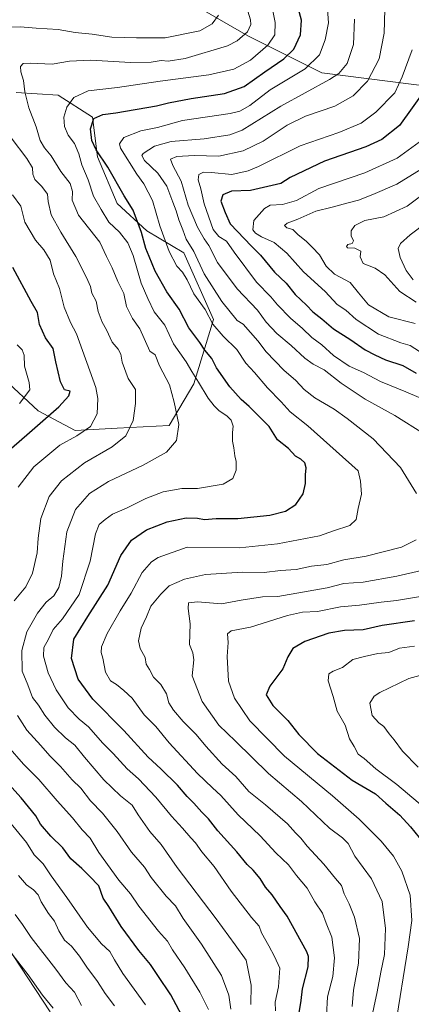
# Model space of a CAD drawing. Units: metres. Extents: x 627701 to 631151, y 4741183 to 4743560.
# Drawn here: x 628282 to 628434, y 4742337 to 4742719 of the extents above; entities that cross this region are included whole.
import ezdxf

# ---------------------------------------------------------------- set-up
doc = ezdxf.new("R2010")
doc.units = ezdxf.units.M
doc.header["$MEASUREMENT"] = 0
for name, color, linetype, lineweight in [('Arbolado forestal CxS', 92, 'Continuous', 0), ('Curva de nivel maestra', 30, 'Continuous', 30), ('Curva de nivel normal', 30, 'Continuous', 0)]:
    doc.layers.add(name, color=color, linetype=linetype, lineweight=lineweight)

# ---------------------------------------------------------------- blocks, each defined once
blk = doc.blocks.new('*U14')
at = {"layer": 'Arbolado forestal CxS', "color": 92, "linetype": 'Continuous', "lineweight": 0}
for points in [[(628280.9923, 4742690.6331, 736.485), (628297.2743, 4742689.6747, 731.2774), (628310.6821, 4742681.0505, 726.9183), (628312.5979, 4742665.7175, 725.6683), (628320.2595, 4742647.5105, 727.3464), (628331.7523, 4742636.9693, 724.154), (628346.1181, 4742628.3449, 717.6519), (628357.6107, 4742602.4719, 719.8826), (628349.9481, 4742577.5571, 730.6133), (628340.3697, 4742561.2663, 736.3532), (628320.2575, 4742560.3087, 742.4923), (628303.9755, 4742559.3507, 746.7642), (628289.6095, 4742567.0171, 752.865), (628276.2007, 4742579.4743, 758.6024)], [(628262.6381, 4742381.5009, 769.5883), (628294.2423, 4742333.5865, 770.6491)], [(628459.9271, 4742690.6801, 693.4029), (628399.7539, 4742698.2969, 718.6447), (628371.0213, 4742712.6713, 735.5225), (628334.6275, 4742733.7541, 748.44)]]:
    blk.add_polyline3d(points, dxfattribs=at)

msp = doc.modelspace()

# ---------------------------------------------------------------- linework, layer by layer
at = {"layer": 'Arbolado forestal CxS', "color": 92, "linetype": 'Continuous', "lineweight": 0}
for points in [[(628334.6275, 4742733.7541, 748.44), (628371.0213, 4742712.6713, 735.5225), (628399.7539, 4742698.2969, 718.6447), (628459.9271, 4742690.6801, 693.4029)], [(628459.9271, 4742690.6801, 693.4029), (628399.7539, 4742698.2969, 718.6447), (628371.0213, 4742712.6713, 735.5225), (628334.6275, 4742733.7541, 748.44)], [(628276.2007, 4742579.4743, 758.6024), (628289.6095, 4742567.0171, 752.865), (628303.9755, 4742559.3507, 746.7642), (628320.2575, 4742560.3087, 742.4923), (628340.3697, 4742561.2663, 736.3532), (628349.9481, 4742577.5571, 730.6133), (628357.6107, 4742602.4719, 719.8826), (628346.1181, 4742628.3449, 717.6519), (628331.7523, 4742636.9693, 724.154), (628320.2595, 4742647.5105, 727.3464), (628312.5979, 4742665.7175, 725.6683), (628310.6821, 4742681.0505, 726.9183), (628297.2743, 4742689.6747, 731.2774), (628280.9923, 4742690.6331, 736.485)], [(628280.9923, 4742690.6331, 736.485), (628297.2743, 4742689.6747, 731.2774), (628310.6821, 4742681.0505, 726.9183), (628312.5979, 4742665.7175, 725.6683), (628320.2595, 4742647.5105, 727.3464), (628331.7523, 4742636.9693, 724.154), (628346.1181, 4742628.3449, 717.6519), (628357.6107, 4742602.4719, 719.8826), (628349.9481, 4742577.5571, 730.6133), (628340.3697, 4742561.2663, 736.3532), (628320.2575, 4742560.3087, 742.4923), (628303.9755, 4742559.3507, 746.7642), (628289.6095, 4742567.0171, 752.865), (628276.2007, 4742579.4743, 758.6024)], [(628294.2423, 4742333.5865, 770.6491), (628262.6381, 4742381.5009, 769.5883)], [(628262.6381, 4742381.5009, 769.5883), (628294.2423, 4742333.5865, 770.6491)]]:
    msp.add_polyline3d(points, dxfattribs=at)
at = {"layer": 'Curva de nivel maestra', "color": 30, "linetype": 'Continuous', "lineweight": 30, "flags": 128}
for points, elevation in [([(628390.68, 4742331.6001), (628391.7, 4742338.0001), (628392.23, 4742342.5501), (628394.4, 4742351.0501), (628394.57, 4742355.0301), (628393.9, 4742356.9301), (628386.27, 4742370.7901), (628383.55, 4742374.4401), (628380.42, 4742379.0001), (628377.85, 4742382.0501), (628375.75, 4742385.3301), (628373.06, 4742388.5801), (628370.73, 4742390.8001), (628366.66, 4742395.7801), (628359.34, 4742403.9501), (628355.66, 4742408.5301), (628353.17, 4742411.1201), (628350.05, 4742414.6601), (628347.4, 4742417.2101), (628343.68, 4742421.6201), (628337.2, 4742427.9901), (628332.25, 4742432.5601), (628322.88, 4742442.8001), (628310.82, 4742454.9801), (628305.13, 4742462.7401), (628302.46, 4742470.8601), (628303.39, 4742478.3101), (628308.82, 4742487.0901), (628316.63, 4742499.2701), (628321.69, 4742510.7901), (628325.83, 4742516.8201), (628331.57, 4742520.8601), (628339.6, 4742523.9601), (628347.04, 4742525.5001), (628351.38, 4742525.3401), (628354.13, 4742524.8201), (628358.73, 4742525.2101), (628367.08, 4742525.1901), (628379.49, 4742526.5301), (628385.66, 4742528.0701), (628389.56, 4742530.7001), (628392.43, 4742534.8301), (628393.33, 4742538.7401), (628393.32, 4742542.2101), (628393.66, 4742544.8701), (628393.1, 4742546.8701), (628391.6, 4742548.2201), (628389.51, 4742549.4601), (628386.77, 4742552.4001), (628382.54, 4742555.8001), (628379.31, 4742560.9001), (628371.54, 4742568.7501), (628368.41, 4742571.4101), (628363.98, 4742576.4001), (628358.86, 4742583.7401), (628357, 4742587.3001), (628354.25, 4742590.6201), (628352.28, 4742593.6301), (628348.02, 4742599.3001), (628344.32, 4742606.5801), (628339.5, 4742613.2401), (628334.97, 4742621.2201), (628332.72, 4742627.0001), (628331.4, 4742630.1101), (628329.65, 4742636.2901), (628326.45, 4742644.9401), (628322.89, 4742650.5501), (628316.58, 4742661.6101), (628312.06, 4742668.3901), (628310.38, 4742671.9801), (628309.91, 4742676.6101), (628311.18, 4742680.5601), (628314.64, 4742682.1301), (628319.72, 4742682.7301), (628335.47, 4742685.5001), (628340.15, 4742686.6001), (628348.98, 4742688.2801), (628361.92, 4742690.2901), (628369.54, 4742693.0201), (628377.58, 4742698.7201), (628384.9, 4742703.6901), (628388.81, 4742707.4901), (628391.37, 4742713.0901), (628391.83, 4742718.8301), (628390.26, 4742724.5201)], 725), ([(628440.35, 4742692.5001), (628429.86, 4742677.8101), (628423.03, 4742672.4701), (628416.76, 4742669.5301), (628400.78, 4742664.0401), (628387.43, 4742657.6201), (628383.78, 4742655.3001), (628380.38, 4742654.6001), (628372.04, 4742652.6001), (628364.58, 4742652.4001), (628361.2, 4742650.9501), (628360.43, 4742648.4201), (628362.11, 4742644.0101), (628364.1, 4742639.6801), (628372.36, 4742630.9801), (628375.84, 4742627.5201), (628381.39, 4742620.8701), (628385.92, 4742616.6601), (628389.39, 4742612.2201), (628393.7, 4742608.0501), (628396.15, 4742605.4301), (628399.67, 4742602.7401), (628404.2, 4742598.9301), (628411.01, 4742594.6501), (628416.5, 4742590.6801), (628420.22, 4742588.7801), (628424.45, 4742586.8001), (628431.12, 4742584.6901), (628436.35, 4742581.6201)], 700), ([(628279.2, 4742552.5801), (628286.24, 4742558.5501), (628297.55, 4742568.6201), (628301.52, 4742572.8801), (628302.05, 4742574.7101), (628299.84, 4742575.2401), (628298.22, 4742578.2701), (628296.38, 4742586.0201), (628295.39, 4742591.1901), (628292.41, 4742595.3401), (628290.11, 4742600.6001), (628289.36, 4742605.2601), (628286.87, 4742609.4501), (628279.75, 4742622.7101)], 750), ([(628435.7, 4742485.4601), (628423.13, 4742483.6901), (628415.75, 4742481.9601), (628408.46, 4742481.7601), (628402.37, 4742480.6501), (628393.12, 4742477.4201), (628388.47, 4742474.7701), (628386.56, 4742471.5201), (628384.62, 4742466.8401), (628379.54, 4742460.0801), (628378.04, 4742456.6601), (628380.62, 4742452.6001), (628386.46, 4742446.7401), (628390.73, 4742441.2501), (628398, 4742433.9301), (628411.53, 4742423.5801), (628420.55, 4742418.2601), (628424.52, 4742414.6601), (628429.97, 4742410.0401), (628434.07, 4742405.4901), (628439.14, 4742399.2101)], 700), ([(628346.44, 4742330.2501), (628341.09, 4742340.2501), (628335.97, 4742347.7001), (628333.2, 4742351.9401), (628328.61, 4742357.4201), (628321.78, 4742366.7001), (628316.99, 4742374.5101), (628314.85, 4742377.8001), (628313.06, 4742382.5601), (628309.53, 4742386.2501), (628306.54, 4742389.2201), (628302.28, 4742393.0401), (628299.15, 4742397.3001), (628294.46, 4742401.7601), (628290.51, 4742406.4201), (628288.66, 4742409.6601), (628283, 4742416.6701), (628272.02, 4742428.8001)], 750)]:
    msp.add_lwpolyline(points, dxfattribs=dict(at, elevation=elevation))
at = {"layer": 'Curva de nivel normal', "color": 30, "linetype": 'Continuous', "lineweight": 0, "flags": 128}
for points, elevation in [([(628372.13, 4742336.4501), (628372.26, 4742344.0001), (628370.26, 4742353.6701), (628366.11, 4742359.6101), (628358.71, 4742369.7701), (628343.59, 4742389.5901), (628337.37, 4742398.6001), (628332.96, 4742403.6201), (628328.43, 4742410.0701), (628326, 4742413.9201), (628321.59, 4742417.5301), (628315.11, 4742423.7101), (628307.56, 4742432.5001), (628303.86, 4742437.1301), (628300.16, 4742439.9501), (628295.84, 4742444.1401), (628292.17, 4742448.8401), (628289.66, 4742452.6601), (628287.39, 4742455.6601), (628285.5, 4742460.6601), (628283.39, 4742465.8801), (628283.28, 4742473.8901), (628285.13, 4742481.2401), (628289.34, 4742488.4701), (628292.71, 4742492.6801), (628295.63, 4742495.1701), (628297.6, 4742498.3901), (628298.68, 4742502.8301), (628299.13, 4742508.6501), (628300.74, 4742519.9801), (628304, 4742528.7201), (628309.54, 4742534.9701), (628316.84, 4742539.6101), (628330.32, 4742545.8601), (628339.35, 4742550.9201), (628343.3, 4742555.5401), (628344.14, 4742561.7301), (628342.33, 4742570.4101), (628340.53, 4742577.1201), (628336.62, 4742584.5501), (628334.95, 4742588.7501), (628332.88, 4742590.1401), (628329.07, 4742598.9201), (628326.24, 4742602.8501), (628325.11, 4742604.9401), (628323.82, 4742607.5401), (628322.78, 4742612.6001), (628320.43, 4742617.2901), (628318.26, 4742622.6201), (628316.1, 4742626.9301), (628313.46, 4742632.5601), (628305.22, 4742643.0601), (628302.71, 4742648.8001), (628302.92, 4742652.2401), (628301.93, 4742655.3001), (628298.39, 4742660.0501), (628294.61, 4742666.0801), (628291.99, 4742669.1201), (628290.38, 4742672.0501), (628288.74, 4742677.3901), (628285.96, 4742684.6801), (628284.39, 4742690.9701), (628283.9, 4742695.3401), (628282.77, 4742698.7001), (628282.73, 4742700.8101), (628283.74, 4742701.9501), (628286.59, 4742702.0501), (628294.94, 4742701.6601), (628301.72, 4742702.7901), (628310.05, 4742703.1901), (628325.38, 4742702.3601), (628333.38, 4742702.4101), (628337.38, 4742703.0501), (628340.03, 4742702.8601), (628346.65, 4742703.8401), (628363.03, 4742708.8301), (628366.88, 4742710.7701), (628370.87, 4742714.2401), (628372.13, 4742717.1101), (628372.02, 4742718.8801), (628369.79, 4742726.0301)], 735), ([(628381.75, 4742334.0401), (628381.54, 4742337.2801), (628382.88, 4742343.3101), (628383.4, 4742350.5701), (628381.36, 4742355.0401), (628379.16, 4742359.2101), (628376.26, 4742364.2101), (628375.36, 4742366.8701), (628372.41, 4742370.1901), (628364.49, 4742380.5101), (628357.9, 4742390.0101), (628353.14, 4742395.7201), (628350.63, 4742399.2401), (628348.81, 4742401.1101), (628345.61, 4742404.9501), (628341.33, 4742409.6201), (628335.3, 4742416.9401), (628328.55, 4742424.0601), (628324.18, 4742428.0101), (628318.68, 4742433.9501), (628314.7, 4742437.9301), (628309.06, 4742444.2901), (628305.42, 4742447.2801), (628301.18, 4742451.6201), (628296.5, 4742458.6501), (628293.46, 4742465.2401), (628291.64, 4742471.6701), (628291.8, 4742475.0901), (628293.58, 4742478.3201), (628295.42, 4742482.1201), (628299.04, 4742486.2201), (628305.53, 4742495.6501), (628309.73, 4742508.6501), (628311.76, 4742519.3101), (628313.25, 4742522.9401), (628315.61, 4742524.8201), (628318.38, 4742526.8801), (628323.85, 4742529.1701), (628331.32, 4742533.0001), (628338.04, 4742535.5301), (628345.38, 4742536.8401), (628351.38, 4742536.9001), (628361.38, 4742538.5601), (628365.19, 4742540.6801), (628366.45, 4742543.9601), (628366.43, 4742547.3601), (628365.9, 4742549.4901), (628365.57, 4742552.6501), (628364.98, 4742555.3001), (628364.97, 4742558.6401), (628365.26, 4742561.0901), (628364.45, 4742563.4601), (628362.88, 4742565.0901), (628359.78, 4742566.9701), (628357.96, 4742568.9701), (628355.56, 4742571.9701), (628351.87, 4742578.2001), (628349.29, 4742582.2401), (628347.04, 4742586.0101), (628342.16, 4742593.0001), (628338.77, 4742600.3401), (628334.58, 4742605.4601), (628332.15, 4742610.6601), (628329.5, 4742616.6501), (628326.39, 4742627.3101), (628324.39, 4742632.3001), (628321.15, 4742636.4001), (628317.01, 4742640.2501), (628314, 4742645.2401), (628311.05, 4742650.3501), (628309.02, 4742656.7901), (628306.47, 4742662.6201), (628305.39, 4742666.9101), (628303.61, 4742670.8001), (628301.17, 4742674.1401), (628299.85, 4742677.4801), (628299.59, 4742681.0401), (628300.74, 4742684.9501), (628303.43, 4742688.7301), (628308.95, 4742691.3001), (628320.41, 4742692.6401), (628336.94, 4742695.0601), (628355.84, 4742697.5301), (628365.49, 4742699.7601), (628372.04, 4742703.1701), (628378.73, 4742709.0201), (628381.5, 4742713.1201), (628381.64, 4742717.8201), (628380.24, 4742724.3301)], 730), ([(628401.5, 4742332.2101), (628401.92, 4742339.4501), (628403.94, 4742347.3201), (628404.62, 4742354.5801), (628403.58, 4742362.5401), (628401.38, 4742368.0201), (628399.93, 4742371.9001), (628396.99, 4742376.2801), (628393.95, 4742381.5701), (628389.89, 4742386.5101), (628386.79, 4742390.7201), (628381.78, 4742395.3501), (628375.72, 4742401.9801), (628367.19, 4742410.1301), (628360.52, 4742417.6301), (628357.25, 4742420.5301), (628351.38, 4742426.1601), (628340.43, 4742438.0401), (628335.19, 4742444.4701), (628330.73, 4742448.9501), (628326.08, 4742455.4501), (628322.81, 4742458.3401), (628319.97, 4742460.6801), (628317.7, 4742462.1401), (628315.7, 4742465.5801), (628314.62, 4742470.9201), (628313.98, 4742473.2201), (628314.18, 4742475.4201), (628316.41, 4742480.5201), (628321.38, 4742489.3601), (628325.71, 4742496.1601), (628329.91, 4742504.2201), (628333.55, 4742508.3801), (628336.18, 4742510.1101), (628347.43, 4742514.0401), (628367.76, 4742513.7601), (628382.44, 4742515.4101), (628398.77, 4742518.4201), (628404.22, 4742520.4001), (628410.62, 4742522.4301), (628413.03, 4742524.8801), (628413.86, 4742529.1301), (628415.08, 4742534.6901), (628414.78, 4742539.7101), (628413.83, 4742543.7801), (628394.22, 4742561.1701), (628387.46, 4742566.6301), (628383.92, 4742570.5601), (628378.65, 4742575.9101), (628373.6, 4742581.8701), (628370.22, 4742585.5101), (628366.76, 4742590.8401), (628361.38, 4742596.0201), (628357.43, 4742600.6901), (628354.42, 4742606.3401), (628349.94, 4742612.5301), (628347.37, 4742617.9601), (628345.65, 4742620.9001), (628343.36, 4742623.2801), (628340.44, 4742628.8801), (628336.84, 4742638.8501), (628333.92, 4742648.7001), (628330.64, 4742655.1901), (628327.84, 4742658.9401), (628321.48, 4742669.0801), (628321.19, 4742670.6801), (628322.82, 4742673.1801), (628329.38, 4742675.7901), (628335.85, 4742677.1301), (628345.6, 4742679.7501), (628364.1, 4742682.5401), (628367.83, 4742683.4001), (628371.72, 4742685.6001), (628379.63, 4742691.7201), (628393.25, 4742699.8701), (628398.81, 4742705.2601), (628401.01, 4742711.0901), (628402.35, 4742717.7001), (628401.75, 4742724.7801)], 720), ([(628439.51, 4742557.9201), (628428.08, 4742565.2601), (628416.52, 4742571.6001), (628407.22, 4742577.8201), (628400.66, 4742582.9401), (628396.28, 4742585.1701), (628393.08, 4742587.4301), (628387.76, 4742592.3401), (628382.23, 4742597.0201), (628378.14, 4742601.4601), (628374.75, 4742606.1101), (628366.78, 4742614.3701), (628359.18, 4742624.6101), (628355.85, 4742631.1901), (628353.96, 4742633.8201), (628351.4, 4742638.3701), (628347.83, 4742646.8901), (628345.06, 4742656.2501), (628341.8, 4742662.2901), (628340.98, 4742664.7701), (628343.42, 4742665.8001), (628350.19, 4742666.2301), (628359.71, 4742665.9001), (628369.12, 4742668.0701), (628376.96, 4742671.8001), (628386.19, 4742677.9901), (628393.41, 4742681.5401), (628404.77, 4742685.3801), (628411.84, 4742689.3201), (628417.45, 4742695.0601), (628421.93, 4742703.7001), (628423.9, 4742713.6601), (628424.14, 4742722.9501)], 710), ([(628274.03, 4742715.9301), (628282.53, 4742716.1801), (628288.72, 4742715.6001), (628297.34, 4742715.1201), (628303.92, 4742714.0101), (628310.55, 4742713.3801), (628318.18, 4742712.1501), (628327.71, 4742711.8601), (628338.9, 4742711.9101), (628352.35, 4742714.6401), (628357.18, 4742717.2801), (628359.55, 4742720.7601)], 740), ([(628436.4, 4742534.8901), (628430.24, 4742544.9801), (628419.64, 4742556.1901), (628409.58, 4742563.9901), (628404.52, 4742567.6801), (628396.94, 4742572.1001), (628392.88, 4742575.2501), (628389.59, 4742578.7701), (628384.91, 4742582.8501), (628378.06, 4742589.9901), (628374.79, 4742594.1801), (628369.17, 4742600.6401), (628366.83, 4742602.0801), (628360.83, 4742609.5101), (628354.01, 4742620.2501), (628349.97, 4742628.8801), (628347.08, 4742633.6701), (628345.71, 4742637.3001), (628344.16, 4742641.1601), (628343.16, 4742644.7101), (628341.81, 4742648.1301), (628339.54, 4742654.2801), (628336.08, 4742659.2801), (628330.9, 4742664.2401), (628329.86, 4742666.1401), (628330.37, 4742666.9301), (628334.74, 4742669.8101), (628341.23, 4742671.6801), (628353.98, 4742672.6801), (628363.99, 4742674.2901), (628368.81, 4742675.9901), (628383.73, 4742685.3401), (628402.7, 4742695.7201), (628406.32, 4742698.0801), (628409.55, 4742701.9101), (628411.96, 4742709.3601), (628412.36, 4742719.1301)], 715), ([(628437.48, 4742572.1601), (628432.32, 4742574.4301), (628422.51, 4742578.4801), (628415.82, 4742581.8801), (628410.35, 4742584.4201), (628404.18, 4742588.5301), (628399.65, 4742592.6201), (628395.83, 4742595.5201), (628392.26, 4742598.9601), (628387.52, 4742603.0401), (628382.54, 4742608.2301), (628379.96, 4742611.2901), (628374.37, 4742616.9601), (628365.66, 4742628.6301), (628362.63, 4742632.9101), (628359.7, 4742634.7101), (628357.51, 4742637.4301), (628353.96, 4742647.4601), (628352.68, 4742653.2801), (628351.73, 4742656.8101), (628352.01, 4742658.8301), (628353.71, 4742659.7001), (628356.91, 4742659.6201), (628364.78, 4742658.8601), (628371.05, 4742660.2401), (628375.05, 4742661.9701), (628391.33, 4742669.9801), (628406.36, 4742675.1801), (628415.01, 4742678.8201), (628420.69, 4742682.9801), (628428.09, 4742690.5901), (628430.94, 4742696.7401), (628434.83, 4742707.2801)], 705), ([(628280.28, 4742493.2501), (628284.77, 4742498.6301), (628287.38, 4742503.9601), (628289.2, 4742511.9201), (628289.52, 4742517.6301), (628290.57, 4742525.2401), (628293.78, 4742533.7301), (628298.58, 4742539.7801), (628307.51, 4742546.8101), (628318.25, 4742553.0901), (628323.58, 4742557.2801), (628326.46, 4742563.2501), (628327.41, 4742569.9001), (628327.34, 4742575.3001), (628324.53, 4742579.6201), (628322.14, 4742585.9401), (628321.7, 4742589.1001), (628320.61, 4742591.0001), (628318.32, 4742593.6801), (628316.08, 4742598.4601), (628314.35, 4742601.4801), (628312.87, 4742605.6601), (628312.03, 4742609.5601), (628310.39, 4742612.7801), (628309.83, 4742615.3601), (628308.28, 4742618.8501), (628304.24, 4742626.9601), (628298.42, 4742636.3601), (628294.56, 4742643.1301), (628293.41, 4742648.2901), (628293.16, 4742651.1901), (628290.98, 4742654.2001), (628288.33, 4742656.8501), (628287.46, 4742658.9801), (628287.4, 4742661.3801), (628285.15, 4742665.0601), (628279.04, 4742673.0901)], 740), ([(628437.68, 4742590.0901), (628433.96, 4742592.3601), (628430.35, 4742593.5001), (628421.72, 4742596.8501), (628413.04, 4742602.5201), (628409.02, 4742606.0801), (628405.69, 4742608.3901), (628401.05, 4742613.4401), (628392.56, 4742621.0401), (628386.14, 4742628.2701), (628381.24, 4742632.4101), (628376.34, 4742634.5601), (628373.89, 4742635.9901), (628372.86, 4742637.3101), (628373.3, 4742640.9601), (628377.39, 4742645.6001), (628379.64, 4742646.8601), (628384.37, 4742647.1501), (628389.82, 4742648.7601), (628398.48, 4742653.3801), (628416.43, 4742659.4401), (628428.99, 4742665.1201), (628437.54, 4742671.3601)], 695), ([(628435.9, 4742600.9601), (628425.74, 4742603.5301), (628417.86, 4742608.2501), (628413.9, 4742612.8201), (628410.68, 4742616.8301), (628404.66, 4742620.1501), (628401.44, 4742623.2601), (628398.81, 4742627.6801), (628395.94, 4742630.5901), (628393.6, 4742632.9701), (628390.51, 4742635.3901), (628388.39, 4742637.4901), (628386.07, 4742638.1701), (628385.19, 4742638.9801), (628386.25, 4742639.9501), (628390.38, 4742641.4401), (628397.37, 4742644.5201), (628403.7, 4742646.0901), (628409.37, 4742647.7401), (628413.89, 4742648.8701), (628419.46, 4742651.0401), (628428.89, 4742655.0101), (628441.7, 4742662.9401)], 690), ([(628436.39, 4742609.2701), (628429.98, 4742613.4301), (628424.18, 4742619.8201), (628420.44, 4742622.3801), (628415.7, 4742624.2001), (628414.59, 4742626.8001), (628414.85, 4742629.0201), (628412.54, 4742630.2401), (628409.7, 4742630.3501), (628409.25, 4742630.9101), (628409.83, 4742631.6601), (628411.48, 4742632.0301), (628412, 4742633.1001), (628411.03, 4742634.9601), (628411.09, 4742636.9601), (628412.55, 4742639.0001), (628416.44, 4742640.9601), (628423.72, 4742642.3401), (628432.88, 4742646.5401), (628444.88, 4742655.6501)], 685), ([(628281.84, 4742537.3501), (628287.86, 4742545.3001), (628297.99, 4742553.6401), (628304.6, 4742557.3001), (628309.85, 4742560.9701), (628312.52, 4742565.9101), (628312.76, 4742571.8601), (628311.98, 4742576.0501), (628304.48, 4742596.9501), (628302.07, 4742601.3001), (628299.72, 4742607.2901), (628297.83, 4742614.5101), (628295.46, 4742620.3001), (628294.16, 4742625.5401), (628291.74, 4742629.5301), (628288.54, 4742633.2601), (628284.41, 4742640.3201), (628282.8, 4742646.4801), (628279.6, 4742650.9301)], 745), ([(628440.37, 4742640.2401), (628434.03, 4742635.4101), (628430.2, 4742632.0601), (628429.36, 4742630.0801), (628430.08, 4742626.5401), (628432.45, 4742621.4801), (628435.14, 4742617.9301)], 680), ([(628282.29, 4742569.9301), (628286.35, 4742575.1301), (628286.08, 4742577.9701), (628284.3, 4742584.3201), (628284.07, 4742588.5901), (628283.4, 4742590.6801), (628281.41, 4742592.6201)], 755), ([(628411.44, 4742335.6501), (628412, 4742341.9501), (628413.89, 4742352.5001), (628414.27, 4742362.0501), (628412.38, 4742370.3001), (628410.33, 4742375.5301), (628408.39, 4742379.3601), (628407.32, 4742382.6201), (628405.03, 4742385.3301), (628400.53, 4742390.9601), (628394.07, 4742397.9301), (628391.51, 4742401.0601), (628389.53, 4742403.0801), (628386.43, 4742406.5901), (628377.77, 4742414.0001), (628371.41, 4742419.1701), (628366.3, 4742424.9601), (628360.98, 4742429.8501), (628354.66, 4742436.7301), (628350.93, 4742441.3201), (628345.8, 4742446.4201), (628342.08, 4742450.7001), (628340.32, 4742453.6101), (628339.33, 4742457.0601), (628337.16, 4742460.7101), (628334.4, 4742463.5501), (628332.75, 4742466.6201), (628331.52, 4742468.6301), (628331.05, 4742471.2301), (628329.15, 4742474.6501), (628328.46, 4742477.6501), (628329.54, 4742482.6501), (628331.6, 4742486.9801), (628333.33, 4742491.1801), (628337.19, 4742495.7801), (628340.38, 4742499.0201), (628346.38, 4742501.6401), (628354.47, 4742503.4701), (628368.94, 4742504.3501), (628377.33, 4742504.2001), (628383.71, 4742504.9601), (628389.71, 4742505.3401), (628395.7, 4742506.6801), (628401.7, 4742507.4001), (628408.26, 4742509.2001), (628416.91, 4742510.6001), (628430.69, 4742514.0601), (628436.33, 4742516.9801)], 715), ([(628418.56, 4742329.2101), (628421.14, 4742341.3701), (628422.56, 4742349.0001), (628424, 4742355.8301), (628424.42, 4742365.9601), (628423.13, 4742376.4001), (628418.96, 4742385.2001), (628412.55, 4742394.0401), (628409.98, 4742398.9901), (628407.67, 4742401.2201), (628402.71, 4742404.8701), (628391.75, 4742415.3401), (628379.01, 4742426.1601), (628366.16, 4742438.7601), (628359.73, 4742444.9101), (628353.21, 4742454.0801), (628349.33, 4742464.1401), (628350, 4742470.3401), (628349.61, 4742473.0801), (628348.27, 4742476.3001), (628348.64, 4742484.3001), (628347.76, 4742490.2601), (628347.99, 4742492.4901), (628351.38, 4742492.8301), (628360.71, 4742492.0201), (628368.38, 4742493.4901), (628376.71, 4742494.7201), (628382.64, 4742494.8801), (628401.74, 4742498.2401), (628408.23, 4742499.9201), (628415.7, 4742500.5401), (628428.8, 4742502.8301), (628438.45, 4742505.0201)], 710), ([(628428.19, 4742327.4901), (628433.22, 4742358.8401), (628434.6, 4742369.0201), (628433.94, 4742378.8401), (628430.8, 4742388.1701), (628427.52, 4742394.0501), (628422.7, 4742399.8401), (628414.19, 4742408.4801), (628403.84, 4742417.4601), (628385.22, 4742432.8301), (628371.71, 4742446.6601), (628365.75, 4742455.4601), (628363.51, 4742461.9801), (628362.93, 4742471.6501), (628363.31, 4742476.9801), (628363.04, 4742480.4301), (628364.55, 4742481.6201), (628371.97, 4742483.0601), (628386.4, 4742487.5101), (628392.21, 4742488.7701), (628398.01, 4742489.0201), (628406.94, 4742490.9001), (628414.37, 4742491.5601), (628422.7, 4742492.7601), (628428.7, 4742493.3601), (628438.03, 4742494.9701)], 705), ([(628443.76, 4742409.3901), (628428.89, 4742421.8501), (628420.72, 4742427.9601), (628416.18, 4742431.9501), (628413.86, 4742433.6601), (628412.25, 4742436.6701), (628410.48, 4742439.6601), (628408.75, 4742444.8901), (628405.69, 4742450.3901), (628404.14, 4742456.1201), (628402.16, 4742462.1201), (628402.47, 4742464.8201), (628404.15, 4742465.9601), (628407.7, 4742467.3501), (628411.76, 4742470.3901), (628416.29, 4742471.5801), (628421.49, 4742472.7401), (628425.72, 4742473.2201), (628429.87, 4742474.8101), (628435.71, 4742475.6601)], 695), ([(628437.1, 4742428.5901), (628430.98, 4742434.8501), (628427.8, 4742439.2401), (628425.83, 4742441.5801), (628423.78, 4742444.4001), (628421.86, 4742445.8201), (628419.29, 4742448.7301), (628418.32, 4742453.4801), (628419.97, 4742456.1401), (628422.2, 4742457.6501), (628433.48, 4742463.1101), (628442.54, 4742465.5101)], 690), ([(628364.42, 4742334.6701), (628363.56, 4742340.0401), (628360.69, 4742347.7001), (628353.01, 4742359.8101), (628345.83, 4742369.8701), (628342.85, 4742374.7101), (628339.2, 4742378.4901), (628333.48, 4742385.7101), (628330.84, 4742389.7201), (628325.85, 4742395.5601), (628320.3, 4742403.5901), (628314.48, 4742410.7401), (628309.89, 4742415.5001), (628306.15, 4742420.5001), (628302.8, 4742423.7601), (628298.19, 4742428.8801), (628294.04, 4742432.9901), (628290.62, 4742437.1001), (628285.17, 4742442.9401), (628281.54, 4742448.6801)], 740), ([(628355.66, 4742334.5201), (628352.33, 4742341.2801), (628346.45, 4742350.7401), (628341.75, 4742357.7001), (628339.81, 4742361.0801), (628336.32, 4742364.8701), (628328.64, 4742374.5801), (628325.41, 4742379.3601), (628320.84, 4742384.7901), (628313.14, 4742395.4201), (628309.8, 4742401.0601), (628306.64, 4742404.2401), (628302.91, 4742408.9301), (628296.97, 4742415.5601), (628289.86, 4742423.8801), (628283.81, 4742429.8501), (628277.77, 4742436.7901)], 745), ([(628331.24, 4742336.3201), (628322.38, 4742348.5101), (628319.18, 4742353.7601), (628317.38, 4742357.0001), (628314.09, 4742360.0601), (628308.78, 4742366.4301), (628300.71, 4742378.0001), (628294.67, 4742386.3701), (628291.44, 4742391.0501), (628288.05, 4742394.5501), (628285.08, 4742399.3201), (628277.87, 4742408.0201)], 755), ([(628319.17, 4742335.9001), (628315.6, 4742340.6601), (628312.57, 4742345.3201), (628308.48, 4742350.8801), (628305.63, 4742355.2401), (628302.44, 4742359.0601), (628299.8, 4742361.4701), (628297.55, 4742365.0601), (628295.87, 4742368.8601), (628293.58, 4742371.7201), (628290.78, 4742376.3401), (628289.53, 4742379.0501), (628287.7, 4742380.9801), (628284.97, 4742382.9201), (628281.89, 4742386.5701)], 760), ([(628306.45, 4742336.0701), (628303.65, 4742341.2601), (628300.24, 4742344.8201), (628296.36, 4742350.1401), (628286.83, 4742362.5001), (628283.52, 4742367.5301), (628280.58, 4742371.3901)], 765), ([(628295.37, 4742335.0501), (628291.29, 4742340.0001), (628285.73, 4742348.0101), (628271.19, 4742366.4701)], 770)]:
    msp.add_lwpolyline(points, dxfattribs=dict(at, elevation=elevation))

# ---------------------------------------------------------------- block references
at = {"layer": 'Arbolado forestal CxS', "color": 92, "linetype": 'Continuous', "lineweight": 0}
msp.add_blockref('*U14', (0, 0), dxfattribs=at)

doc.saveas('drawing.dxf')
